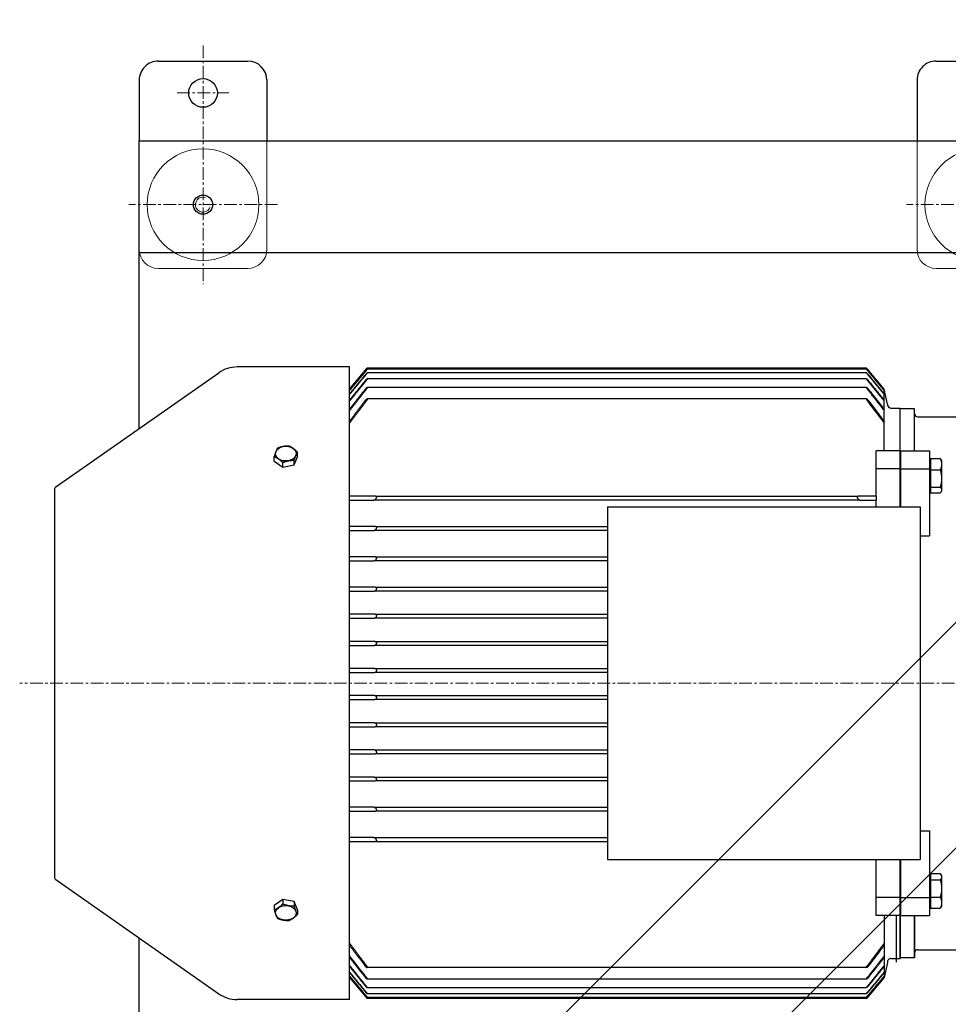
# Model space of a CAD drawing. Units: millimetres. Extents: x -6737 to 29970, y -6673 to 45776.
# Drawn here: x 2388 to 2970, y 14303 to 14920 of the extents above; entities that cross this region are included whole.
import ezdxf

# ---------------------------------------------------------------- set-up
doc = ezdxf.new("R2010")
doc.units = ezdxf.units.MM
doc.header["$LTSCALE"] = 0.25
doc.linetypes.add('MITTE', pattern=[50.8, 31.75, -6.35, 6.35, -6.35])
for name, color, linetype, lineweight in [('Behind', 252, 'Continuous', 5), ('Kotiranje', 2, 'Continuous', 18), ('Leerrohre', 254, 'Continuous', 15), ('Mittellinie', 1, 'MITTE', 15)]:
    doc.layers.add(name, color=color, linetype=linetype, lineweight=lineweight)
doc.layers.add('equipment_AGRO', color=7, linetype='Continuous', lineweight=30, true_color=0xdd7907)

# ---------------------------------------------------------------- blocks, each defined once
blk = doc.blocks.new('A$C4A2E4096')
at = {"color": 0}
for points in [[(-4639.99, 2553.77), (-1620.51, 2553.77), (9722.18, 13896.46), (9722.18, 14646.75)], [(-4639.99, 2453.77), (-1579.09, 2453.77), (9822.18, 13855.04), (9822.18, 14646.75)]]:
    blk.add_lwpolyline(points, dxfattribs=at)
blk = doc.blocks.new('A$C301171A4')
for p, q in [((-270, -1745), (-270, -205)), ((-340, -1745), (-340, -246)), ((-390, -1245.5), (-390, -1189.5)), ((167, -1257), (167, -1194)), ((-167, -1257), (-167, -1214.32)), ((-140.88, -1249), (-140.88, -1242.95)), ((-139.61, -1242.1), (-140.16, -1242.42)), ((-139.61, -1242.1), (-137.29, -1242.1)), ((-137.29, -1242.1), (-128.32, -1242.1)), ((-133.71, -1249), (-133.71, -1242.95)), ((-128.32, -1242.1), (-121.13, -1242.1)), ((-122.93, -1249), (-122.93, -1242.95)), ((-121.13, -1242.1), (-120.61, -1242.1)), ((-120.61, -1242.1), (-120.05, -1242.42)), ((-119.33, -1249), (-119.33, -1242.95)), ((119.27, -1249), (119.27, -1242.95)), ((120.61, -1242.1), (119.93, -1242.49)), ((120.61, -1242.1), (121.24, -1242.1)), ((121.24, -1242.1), (128.64, -1242.1)), ((123.22, -1249), (123.22, -1242.95)), ((128.64, -1242.1), (137.5, -1242.1)), ((134.05, -1249), (134.05, -1242.95)), ((137.5, -1242.1), (139.61, -1242.1)), ((139.61, -1242.1), (140.29, -1242.49)), ((140.94, -1249), (140.94, -1242.95)), ((-145.66, -1249.6), (-134.35, -1249.6)), ((-145.66, -1267.6), (-145.66, -1249.6)), ((-140.88, -1249), (-133.71, -1249)), ((-138.71, -1249), (-138.71, -1249.6)), ((-134.35, -1267.6), (-134.35, -1249.6)), ((-134.35, -1249.6), (-92.4, -1249.6)), ((-133.71, -1249), (-122.93, -1249)), ((-122.93, -1249), (-119.33, -1249)), ((-121.51, -1249), (-121.51, -1249.6)), ((-92.4, -1255.6), (-92.4, -1249.6)), ((92.4, -1255.6), (92.4, -1249.6)), ((92.4, -1249.6), (134.35, -1249.6)), ((119.27, -1249), (123.22, -1249)), ((121.51, -1249), (121.51, -1249.6)), ((123.22, -1249), (134.05, -1249)), ((134.05, -1249), (140.94, -1249)), ((134.35, -1249.6), (145.66, -1249.6)), ((134.35, -1267.6), (134.35, -1249.6)), ((138.71, -1249), (138.71, -1249.6)), ((145.66, -1267.6), (145.66, -1249.6)), ((-378, -1257.5), (-340, -1257.5)), ((-145.66, -1259), (-172, -1259)), ((-172, -1259), (-172, -1268)), ((-110.5, -1255.6), (110.5, -1255.6)), ((-110.5, -1451.6), (-110.5, -1255.6)), ((110.5, -1451.6), (110.5, -1255.6)), ((172, -1259), (145.66, -1259)), ((145.66, -1259), (172, -1259)), ((172, -1259), (172, -1268)), ((172, -1259), (172, -1268)), ((-145.66, -1268.1), (-172.5, -1268.1)), ((-172.5, -1273.6), (-172.5, -1268.1)), ((-136.11, -1268), (-172, -1268)), ((-134.35, -1267.6), (-145.66, -1267.6)), ((-145.66, -1268.1), (-145.66, -1283.1)), ((-134.35, -1268.1), (-145.66, -1268.1)), ((-136.11, -1267.6), (-136.11, -1268.1)), ((-110.5, -1267.6), (-134.35, -1267.6)), ((-134.35, -1268.1), (-134.35, -1283.1)), ((-110.5, -1268.1), (-134.35, -1268.1)), ((-124.11, -1267.6), (-124.11, -1268.1)), ((-110.5, -1268), (-124.11, -1268)), ((134.35, -1267.6), (110.5, -1267.6)), ((124.11, -1268), (110.5, -1268)), ((134.35, -1268.1), (110.5, -1268.1)), ((124.11, -1267.6), (124.11, -1268.1)), ((145.66, -1267.6), (134.35, -1267.6)), ((134.35, -1268.1), (134.35, -1283.1)), ((145.66, -1268.1), (134.35, -1268.1)), ((136.11, -1267.6), (136.11, -1268.1)), ((172, -1268), (136.11, -1268)), ((136.11, -1268), (172, -1268)), ((145.66, -1268.1), (145.66, -1283.1)), ((172.5, -1268.1), (145.66, -1268.1)), ((145.66, -1268.1), (172.5, -1268.1)), ((145.66, -1270.5), (174.86, -1270.5)), ((166.67, -1268), (166.67, -1268.1)), ((167, -1268), (167, -1268.1)), ((172.5, -1270.5), (172.5, -1268.1)), ((172.5, -1273.6), (172.5, -1268.1)), ((-175, -1276.1), (-184.42, -1278.1)), ((175, -1276.1), (184.42, -1278.1)), ((-184.42, -1278.1), (-197.6, -1289.16)), ((-145.66, -1278.1), (-184.41, -1278.1)), ((-134.35, -1283.1), (-145.66, -1283.1)), ((-117.25, -1283.1), (-134.35, -1283.1)), ((-117.25, -1283.1), (-114.75, -1283.1)), ((-110.5, -1283.1), (-114.75, -1283.1)), ((134.35, -1283.1), (110.5, -1283.1)), ((145.66, -1283.1), (134.35, -1283.1)), ((145.66, -1278.1), (184.41, -1278.1)), ((184.42, -1278.1), (197.6, -1289.16)), ((-197.6, -1289.16), (-197.6, -1602.04)), ((-196.86, -1288.54), (-196.86, -1602.04)), ((-194.62, -1289.16), (-194.64, -1602.05)), ((-190.86, -1289.63), (-190.86, -1602.07)), ((-185.45, -1289.63), (-185.45, -1602.1)), ((-178.25, -1289.06), (-178.25, -1602.14)), ((178.25, -1289.06), (178.25, -1602.14)), ((185.45, -1289.63), (185.45, -1602.1)), ((190.86, -1289.63), (190.86, -1602.07)), ((194.62, -1289.16), (194.64, -1602.05)), ((196.86, -1288.54), (196.86, -1602.04)), ((197.6, -1289.16), (197.6, -1602.04)), ((-117.25, -1596.74), (-117.25, -1294.46)), ((-114.75, -1293.26), (-114.75, -1597.94)), ((-110.5, -1451.6), (110.5, -1451.6)), ((-98.25, -1596.84), (-98.25, -1451.6)), ((-95.75, -1451.6), (-95.75, -1597.84)), ((-79.25, -1596.94), (-79.25, -1451.6)), ((-76.75, -1451.6), (-76.75, -1597.74)), ((-60.25, -1597.04), (-60.25, -1451.6)), ((-57.75, -1451.6), (-57.75, -1597.65)), ((-43.25, -1597.12), (-43.25, -1451.6)), ((-40.75, -1451.6), (-40.75, -1597.56)), ((-26.25, -1597.21), (-26.25, -1451.6)), ((-23.75, -1451.6), (-23.75, -1597.47)), ((-9.25, -1597.3), (-9.25, -1451.6)), ((-6.75, -1451.6), (-6.75, -1597.38)), ((7.75, -1597.39), (7.75, -1451.6)), ((10.25, -1451.6), (10.25, -1597.29)), ((24.75, -1597.48), (24.75, -1451.6)), ((27.25, -1451.6), (27.25, -1597.21)), ((41.75, -1597.56), (41.75, -1451.6)), ((44.25, -1451.6), (44.25, -1597.12)), ((58.75, -1597.65), (58.75, -1451.6)), ((61.25, -1451.6), (61.25, -1597.03)), ((77.75, -1597.75), (77.75, -1451.6)), ((80.25, -1451.6), (80.25, -1596.93)), ((96.75, -1597.85), (96.75, -1451.6)), ((99.25, -1596.84), (99.25, -1451.6)), ((-184.42, -1613.1), (-197.6, -1602.04)), ((184.42, -1613.1), (197.6, -1602.04)), ((198.25, -1613.1), (-198.25, -1613.1)), ((-198.25, -1613.1), (-198.25, -1683.61)), ((198.25, -1613.1), (198.25, -1683.61)), ((-141.98, -1645.85), (-144.89, -1645.85)), ((-136.86, -1647.79), (-141.98, -1645.85)), ((-136.86, -1647.79), (-139.77, -1647.79)), ((-135.48, -1655.04), (-136.86, -1647.79)), ((136.86, -1647.79), (135.48, -1655.04)), ((141.98, -1645.85), (136.86, -1647.79)), ((136.86, -1647.79), (139.77, -1647.79)), ((141.98, -1645.85), (144.89, -1645.85)), ((-139.23, -1660.35), (-135.48, -1655.04)), ((-135.48, -1655.04), (-138.39, -1655.04)), ((135.48, -1655.04), (138.39, -1655.04)), ((135.48, -1655.04), (139.23, -1660.35)), ((-378, -1665), (-340, -1665)), ((-139.23, -1660.35), (-142.15, -1660.35)), ((139.23, -1660.35), (142.15, -1660.35)), ((-390, -1733), (-390, -1677)), ((-123.1, -1797.25), (-194.63, -1695.08)), ((123.1, -1797.25), (194.63, -1695.08)), ((-378, -1745), (-340, -1745)), ((-159.68, -1745), (-340, -1745)), ((340, -1745), (159.68, -1745)), ((-121.46, -1798.1), (121.46, -1798.1))]:
    blk.add_line(p, q)
for centre, radius in [((-370, -1705), 9), ((-300, -1705), 6)]:
    blk.add_circle(centre, radius)
for centre, radius, start, end in [((-378, -1245.5), 12, 180, 270), ((-169, -1257), 2, 270, 0), ((169, -1257), 2, 180, 270), ((169, -1257), 2, 180, 270), ((-175, -1273.6), 2.5, 270, 0), ((175, -1273.6), 2.5, 180, 270), ((-378, -1677), 12, 90, 180), ((-178.25, -1683.61), 20, 180, 215), ((178.25, -1683.61), 20, 325, 0), ((-378, -1733), 12, 180, 270), ((-121.46, -1796.1), 2, 215, 270), ((121.46, -1796.1), 2, 270, 325)]:
    blk.add_arc(centre, radius, start, end)
at = {"extrusion": (0, 0, -1)}
for centre, major_axis, start_param, end_param in [((-143.93, -1653.1), (0, -6.5), 2.356194, 3.403392), ((-143.93, -1653.1), (0, 6.5), 0.261799, 1.308997), ((143.93, -1653.1), (0, -6.5), 1.832596, 2.879793), ((143.93, -1653.1), (0, 6.5), -0.261799, 0.785398), ((-143.93, -1653.1), (0, 6.5), 4.45059, 5.497787), ((-143.93, -1653.1), (0, 6.5), 1.308997, 2.356194), ((143.93, -1653.1), (0, 6.5), 3.926991, 4.974188), ((143.93, -1653.1), (0, 6.5), 0.785398, 1.832596), ((-143.93, -1653.1), (0, 6.5), 3.403392, 4.45059), ((-143.93, -1653.1), (0, -6.5), -0.785398, 0.261799), ((143.93, -1653.1), (0, 6.5), 2.879793, 3.926991), ((143.93, -1653.1), (0, -6.5), -1.308997, -0.261799)]:
    blk.add_ellipse(centre, major_axis=major_axis, ratio=0.707107, start_param=start_param, end_param=end_param, dxfattribs=at)
for points, weights in [([(-140.88, -1242.95), (-138.96, -1242.1), (-137.29, -1242.1)], [1, 1.0379548493, 1]), ([(-140.16, -1242.42), (-140.51, -1242.62), (-140.88, -1242.95)], [1.01786598905, 1.01438480173, 1]), ([(-137.29, -1242.1), (-135.63, -1242.1), (-133.71, -1242.95)], [1, 1.0379548493, 1]), ([(-133.71, -1242.95), (-130.82, -1242.1), (-128.32, -1242.1)], [1, 1.0379548493, 1]), ([(-128.32, -1242.1), (-125.82, -1242.1), (-122.93, -1242.95)], [1, 1.0379548493, 1]), ([(-122.93, -1242.95), (-121.97, -1242.1), (-121.13, -1242.1)], [1, 1.0379548493, 1]), ([(-121.13, -1242.1), (-120.3, -1242.1), (-119.33, -1242.95)], [1, 1.0379548493, 1]), ([(119.27, -1242.95), (120.33, -1242.1), (121.24, -1242.1)], [1, 1.0379548493, 1]), ([(121.24, -1242.1), (122.16, -1242.1), (123.22, -1242.95)], [1, 1.0379548493, 1]), ([(123.22, -1242.95), (126.12, -1242.1), (128.64, -1242.1)], [1, 1.0379548493, 1]), ([(128.64, -1242.1), (131.15, -1242.1), (134.05, -1242.95)], [1, 1.0379548493, 1]), ([(134.05, -1242.95), (135.9, -1242.1), (137.5, -1242.1)], [1, 1.0379548493, 1]), ([(137.5, -1242.1), (139.1, -1242.1), (140.94, -1242.95)], [1, 1.0379548493, 1]), ([(140.94, -1242.95), (140.6, -1242.68), (140.29, -1242.49)], [1, 1.01189652657, 1.01633538452]), ([(-184.41, -1278.1), (-190.2, -1282.95), (-196.35, -1288.12)], [1.00389937901, 1.00521047087, 1.00553384487]), ([(-183.51, -1278.1), (-189.37, -1282.99), (-195.61, -1288.21)], [1.00393526225, 1.0052685175, 1.00558729148]), ([(-195.61, -1288.03), (-189.49, -1282.91), (-183.74, -1278.1)], [1.00556353802, 1.00523331945, 1.00392599752]), ([(-193.39, -1287.94), (-187.25, -1282.86), (-181.49, -1278.1)], [1.00567957507, 1.00533991864, 1.00401778179]), ([(-181.02, -1278.1), (-187, -1283.03), (-193.39, -1288.3)], [1.00403725193, 1.00541245291, 1.00572849223]), ([(-189.61, -1287.84), (-183.41, -1282.81), (-177.58, -1278.1)], [1.00589380414, 1.00554175515, 1.00418436788]), ([(-176.86, -1278.1), (-183.03, -1283.07), (-189.61, -1288.39)], [1.00421617972, 1.00565634609, 1.00597099295]), ([(-184.2, -1287.75), (-177.87, -1282.76), (-171.91, -1278.1)], [1.00622991865, 1.00586217146, 1.00444511612]), ([(-170.92, -1278.1), (-177.35, -1283.1), (-184.2, -1288.48)], [1.00449325264, 1.00602721646, 1.00634089161]), ([(-177, -1287.66), (-170.46, -1282.7), (-164.3, -1278.1)], [1.00673081189, 1.00634388734, 1.00483554361]), ([(-163.01, -1278.1), (-169.77, -1283.12), (-177, -1288.57)], [1.00490730424, 1.00657379774, 1.00688498932]), ([(-177, -1288.57), (-171.2, -1284.2), (-165.7, -1280.1)], [1.00270456986, 1.00178611532, 1]), ([(-166.97, -1280.1), (-171.87, -1283.77), (-177, -1287.66)], [1, 1.001578986, 1.00247175411]), ([(-117.25, -1283.1), (-117.25, -1288.48), (-117.25, -1294.46)], [1, 1.00260114083, 1.0033745282]), ([(-114.75, -1293.26), (-114.75, -1287.94), (-114.75, -1283.1)], [1.00313587763, 1.00229005557, 1]), ([(163.01, -1278.1), (169.77, -1283.12), (177, -1288.57)], [1.00490730424, 1.00657379774, 1.00688498932]), ([(177, -1287.66), (170.46, -1282.7), (164.3, -1278.1)], [1.00673081189, 1.00634388734, 1.00483554361]), ([(177, -1288.57), (171.2, -1284.2), (165.7, -1280.1)], [1.00270456986, 1.00178611532, 1]), ([(166.97, -1280.1), (171.87, -1283.77), (177, -1287.66)], [1, 1.001578986, 1.00247175411]), ([(170.92, -1278.1), (177.35, -1283.1), (184.2, -1288.48)], [1.00449325264, 1.00602721646, 1.00634089161]), ([(184.2, -1287.75), (177.87, -1282.76), (171.91, -1278.1)], [1.00622991865, 1.00586217146, 1.00444511612]), ([(176.86, -1278.1), (183.03, -1283.07), (189.61, -1288.39)], [1.00421617972, 1.00565634609, 1.00597099295]), ([(189.61, -1287.84), (183.41, -1282.81), (177.58, -1278.1)], [1.00589380414, 1.00554175515, 1.00418436788]), ([(181.02, -1278.1), (187, -1283.03), (193.39, -1288.3)], [1.00403725193, 1.00541245291, 1.00572849223]), ([(193.39, -1287.94), (187.25, -1282.86), (181.49, -1278.1)], [1.00567957507, 1.00533991864, 1.00401778179]), ([(183.51, -1278.1), (189.37, -1282.99), (195.61, -1288.21)], [1.00393526225, 1.0052685175, 1.00558729148]), ([(195.61, -1288.03), (189.49, -1282.91), (183.74, -1278.1)], [1.00556353802, 1.00523331945, 1.00392599752]), ([(184.41, -1278.1), (190.2, -1282.95), (196.35, -1288.12)], [1.00389937901, 1.00521047087, 1.00553384487]), ([(-117.25, -1596.74), (-117.25, -1605.57), (-117.25, -1613.1)], [1.00850010429, 1.00941085089, 1.00630622141]), ([(-114.75, -1613.1), (-114.75, -1606.07), (-114.75, -1597.94)], [1.00614399829, 1.00897989161, 1.00841378408]), ([(-98.25, -1596.84), (-98.25, -1605.52), (-98.25, -1613.1)], [1.00734507168, 1.00802329798, 1.0053195213]), ([(-95.75, -1613.1), (-95.75, -1605.95), (-95.75, -1597.84)], [1.00522324782, 1.00773327554, 1.00729374568]), ([(-79.25, -1596.94), (-79.25, -1605.5), (-79.25, -1613.1)], [1.00661247787, 1.00715460159, 1.00471661613]), ([(-76.75, -1613.1), (-76.75, -1605.85), (-76.75, -1597.74)], [1.00465578556, 1.0069539955, 1.00658017249]), ([(-60.25, -1597.04), (-60.25, -1605.51), (-60.25, -1613.1)], [1.00613511329, 1.00659084072, 1.00433250773]), ([(-57.75, -1613.1), (-57.75, -1605.78), (-57.75, -1597.65)], [1.00429366365, 1.00645419201, 1.00611460057]), ([(-43.25, -1597.12), (-43.25, -1605.52), (-43.25, -1613.1)], [1.00585636325, 1.00625989841, 1.00411087274]), ([(-40.75, -1613.1), (-40.75, -1605.72), (-40.75, -1597.56)], [1.00408595208, 1.00616864389, 1.00584326605]), ([(-26.25, -1597.21), (-26.25, -1605.55), (-26.25, -1613.1)], [1.00568448799, 1.0060517168, 1.00397455313]), ([(-23.75, -1613.1), (-23.75, -1605.67), (-23.75, -1597.47)], [1.00396066662, 1.00599954796, 1.00567721603]), ([(-9.25, -1597.3), (-9.25, -1605.58), (-9.25, -1613.1)], [1.00560236146, 1.00594512207, 1.00390840855]), ([(-6.75, -1613.1), (-6.75, -1605.62), (-6.75, -1597.38)], [1.00390410244, 1.00592874625, 1.00560010983]), ([(7.75, -1597.39), (7.75, -1605.62), (7.75, -1613.1)], [1.00560234799, 1.00593036728, 1.00390566256]), ([(10.25, -1613.1), (10.25, -1605.58), (10.25, -1597.29)], [1.00391051061, 1.00594879936, 1.00560488231]), ([(24.75, -1597.48), (24.75, -1605.67), (24.75, -1613.1)], [1.00568441135, 1.0060066536, 1.00396604287]), ([(27.25, -1613.1), (27.25, -1605.55), (27.25, -1597.21)], [1.00398052687, 1.00606100561, 1.00569199748]), ([(41.75, -1597.56), (41.75, -1605.72), (41.75, -1613.1)], [1.00585609614, 1.00618197424, 1.00409570558]), ([(44.25, -1613.1), (44.25, -1605.52), (44.25, -1597.12)], [1.00412134792, 1.00627568921, 1.00586957606]), ([(58.75, -1597.65), (58.75, -1605.78), (58.75, -1613.1)], [1.00613439152, 1.00647523807, 1.00430891864]), ([(61.25, -1613.1), (61.25, -1605.51), (61.25, -1597.03)], [1.00434871537, 1.00661483975, 1.00615541367]), ([(77.75, -1597.75), (77.75, -1605.86), (77.75, -1613.1)], [1.00661061425, 1.0069869547, 1.004679691]), ([(80.25, -1613.1), (80.25, -1605.5), (80.25, -1596.93)], [1.00474196522, 1.0071914898, 1.00664369533]), ([(96.75, -1597.85), (96.75, -1605.95), (96.75, -1613.1)], [1.00734060266, 1.00778488824, 1.00526102801]), ([(99.25, -1613.1), (99.25, -1605.52), (99.25, -1596.84)], [1.00535977871, 1.00808070385, 1.00739325412]), ([(-184.41, -1613.1), (-190.2, -1608.25), (-196.35, -1603.08)], [1.00389937901, 1.00521047087, 1.00553384487]), ([(-183.51, -1613.1), (-189.37, -1608.21), (-195.61, -1602.99)], [1.00393526225, 1.0052685175, 1.00558729148]), ([(-195.61, -1603.17), (-189.49, -1608.29), (-183.74, -1613.1)], [1.00556353802, 1.00523331945, 1.00392599752]), ([(-181.02, -1613.1), (-187, -1608.17), (-193.39, -1602.9)], [1.00403725193, 1.00541245291, 1.00572849223]), ([(-193.39, -1603.26), (-187.25, -1608.34), (-181.49, -1613.1)], [1.00567957507, 1.00533991864, 1.00401778179]), ([(-176.86, -1613.1), (-183.03, -1608.13), (-189.61, -1602.81)], [1.00421617972, 1.00565634609, 1.00597099295]), ([(-189.61, -1603.36), (-183.41, -1608.39), (-177.58, -1613.1)], [1.00589380414, 1.00554175515, 1.00418436788]), ([(-170.92, -1613.1), (-177.35, -1608.1), (-184.2, -1602.72)], [1.00449325264, 1.00602721646, 1.00634089161]), ([(-184.2, -1603.45), (-177.87, -1608.44), (-171.91, -1613.1)], [1.00622991865, 1.00586217146, 1.00444511612]), ([(-163.01, -1613.1), (-169.77, -1608.08), (-177, -1602.63)], [1.00490730424, 1.00657379774, 1.00688498932]), ([(-177, -1603.54), (-170.46, -1608.5), (-164.3, -1613.1)], [1.00673081189, 1.00634388734, 1.00483554361]), ([(163.01, -1613.1), (169.77, -1608.08), (177, -1602.63)], [1.00490730424, 1.00657379774, 1.00688498932]), ([(177, -1603.54), (170.46, -1608.5), (164.3, -1613.1)], [1.00673081189, 1.00634388734, 1.00483554361]), ([(170.92, -1613.1), (177.35, -1608.1), (184.2, -1602.72)], [1.00449325264, 1.00602721646, 1.00634089161]), ([(184.2, -1603.45), (177.87, -1608.44), (171.91, -1613.1)], [1.00622991865, 1.00586217146, 1.00444511612]), ([(176.86, -1613.1), (183.03, -1608.13), (189.61, -1602.81)], [1.00421617972, 1.00565634609, 1.00597099295]), ([(189.61, -1603.36), (183.41, -1608.39), (177.58, -1613.1)], [1.00589380414, 1.00554175515, 1.00418436788]), ([(181.02, -1613.1), (187, -1608.17), (193.39, -1602.9)], [1.00403725193, 1.00541245291, 1.00572849223]), ([(193.39, -1603.26), (187.25, -1608.34), (181.49, -1613.1)], [1.00567957507, 1.00533991864, 1.00401778179]), ([(183.51, -1613.1), (189.37, -1608.21), (195.61, -1602.99)], [1.00393526225, 1.0052685175, 1.00558729148]), ([(195.61, -1603.17), (189.49, -1608.29), (183.74, -1613.1)], [1.00556353802, 1.00523331945, 1.00392599752]), ([(184.41, -1613.1), (190.2, -1608.25), (196.35, -1603.08)], [1.00389937901, 1.00521047087, 1.00553384487]), ([(-144.89, -1645.85), (-146.31, -1647.27), (-147.18, -1648.5)], [1, 1.0379548493, 1]), ([(-142.74, -1646.82), (-143.93, -1646.37), (-144.89, -1645.85)], [1, 1.0379548493, 1]), ([(-139.77, -1647.79), (-141.55, -1647.27), (-142.74, -1646.82)], [1, 1.0379548493, 1]), ([(-139.49, -1651.42), (-139.81, -1649.74), (-139.77, -1647.79)], [1, 1.0379548493, 1]), ([(139.77, -1647.79), (139.81, -1649.74), (139.49, -1651.42)], [1, 1.0379548493, 1]), ([(142.74, -1646.82), (141.55, -1647.27), (139.77, -1647.79)], [1, 1.0379548493, 1]), ([(144.89, -1645.85), (143.93, -1646.37), (142.74, -1646.82)], [1, 1.0379548493, 1]), ([(147.18, -1648.5), (146.31, -1647.27), (144.89, -1645.85)], [1, 1.0379548493, 1]), ([(-147.18, -1648.5), (-148.05, -1649.74), (-148.65, -1651.16)], [1, 1.0379548493, 1]), ([(-148.65, -1651.16), (-148.69, -1653.1), (-148.37, -1654.78)], [1, 1.0379548493, 1]), ([(-138.39, -1655.04), (-139.17, -1653.1), (-139.49, -1651.42)], [1, 1.0379548493, 1]), ([(139.49, -1651.42), (139.17, -1653.1), (138.39, -1655.04)], [1, 1.0379548493, 1]), ([(148.65, -1651.16), (148.05, -1649.74), (147.18, -1648.5)], [1, 1.0379548493, 1]), ([(148.37, -1654.78), (148.69, -1653.1), (148.65, -1651.16)], [1, 1.0379548493, 1]), ([(-148.37, -1654.78), (-148.05, -1656.46), (-147.27, -1658.41)], [1, 1.0379548493, 1]), ([(-147.27, -1658.41), (-146.31, -1658.93), (-145.12, -1659.38)], [1, 1.0379548493, 1]), ([(-145.12, -1659.38), (-143.93, -1659.83), (-142.15, -1660.35)], [1, 1.0379548493, 1]), ([(-142.15, -1660.35), (-141.55, -1658.93), (-140.68, -1657.7)], [1, 1.0379548493, 1]), ([(-140.68, -1657.7), (-139.81, -1656.46), (-138.39, -1655.04)], [1, 1.0379548493, 1]), ([(138.39, -1655.04), (139.81, -1656.46), (140.68, -1657.7)], [1, 1.0379548493, 1]), ([(140.68, -1657.7), (141.55, -1658.93), (142.15, -1660.35)], [1, 1.0379548493, 1]), ([(142.15, -1660.35), (143.93, -1659.83), (145.12, -1659.38)], [1, 1.0379548493, 1]), ([(145.12, -1659.38), (146.31, -1658.93), (147.27, -1658.41)], [1, 1.0379548493, 1]), ([(147.27, -1658.41), (148.05, -1656.46), (148.37, -1654.78)], [1, 1.0379548493, 1])]:
    blk.add_rational_spline(points, weights, degree=2)
for points, knots in [([(-197.6, -1289.16), (-197.6, -1289.16), (-197.57, -1289.13), (-197.43, -1289.02), (-197.34, -1288.94), (-197.11, -1288.75), (-196.97, -1288.63), (-196.66, -1288.38), (-196.5, -1288.24), (-196.35, -1288.12)], [0.2190899, 0.2190899, 0.2190899, 0.2190899, 0.269696, 0.269696, 0.320302, 0.320302, 0.3792409, 0.3792409, 0.4371425, 0.4371425, 0.4371425, 0.4371425]), ([(-195.61, -1288.03), (-195.65, -1288.05), (-195.68, -1288.08), (-195.71, -1288.11), (-195.86, -1288.24), (-196.02, -1288.37), (-196.32, -1288.63), (-196.46, -1288.75), (-196.66, -1288.94), (-196.75, -1289.02), (-196.85, -1289.13), (-196.87, -1289.16), (-196.85, -1289.16), (-196.79, -1289.13), (-196.63, -1289.02), (-196.53, -1288.94), (-196.29, -1288.75), (-196.13, -1288.63), (-195.85, -1288.41), (-195.73, -1288.31), (-195.61, -1288.21)], [-0.0129022, -0.0129022, -0.0129022, -0.0129022, 0, 0, 0, 0.0589389, 0.0589389, 0.1178777, 0.1178777, 0.1684838, 0.1684838, 0.2190899, 0.2190899, 0.269696, 0.269696, 0.320302, 0.320302, 0.3792409, 0.3792409, 0.423286, 0.423286, 0.423286, 0.423286]), ([(-193.39, -1287.94), (-193.46, -1287.99), (-193.53, -1288.05), (-193.59, -1288.11), (-193.74, -1288.24), (-193.9, -1288.37), (-194.18, -1288.63), (-194.31, -1288.75), (-194.49, -1288.94), (-194.56, -1289.02), (-194.64, -1289.13), (-194.65, -1289.16), (-194.59, -1289.16), (-194.52, -1289.13), (-194.34, -1289.02), (-194.22, -1288.94), (-193.96, -1288.75), (-193.8, -1288.63), (-193.55, -1288.44), (-193.47, -1288.37), (-193.39, -1288.3)], [-0.0265468, -0.0265468, -0.0265468, -0.0265468, 0, 0, 0, 0.0589389, 0.0589389, 0.1178777, 0.1178777, 0.1684838, 0.1684838, 0.2190899, 0.2190899, 0.269696, 0.269696, 0.320302, 0.320302, 0.3792409, 0.3792409, 0.409733, 0.409733, 0.409733, 0.409733]), ([(-189.61, -1287.84), (-189.72, -1287.93), (-189.83, -1288.02), (-189.93, -1288.11), (-190.08, -1288.24), (-190.23, -1288.37), (-190.49, -1288.63), (-190.61, -1288.75), (-190.77, -1288.94), (-190.83, -1289.02), (-190.87, -1289.13), (-190.86, -1289.16), (-190.78, -1289.16), (-190.7, -1289.13), (-190.49, -1289.02), (-190.36, -1288.94), (-190.09, -1288.75), (-189.92, -1288.63), (-189.71, -1288.47), (-189.66, -1288.43), (-189.61, -1288.39)], [-0.0400939, -0.0400939, -0.0400939, -0.0400939, 0, 0, 0, 0.0589389, 0.0589389, 0.1178777, 0.1178777, 0.1684838, 0.1684838, 0.2190899, 0.2190899, 0.269696, 0.269696, 0.320302, 0.320302, 0.3792409, 0.3792409, 0.3962746, 0.3962746, 0.3962746, 0.3962746]), ([(-184.2, -1287.75), (-184.35, -1287.87), (-184.5, -1288), (-184.63, -1288.11), (-184.77, -1288.24), (-184.91, -1288.37), (-185.16, -1288.63), (-185.26, -1288.75), (-185.4, -1288.94), (-185.44, -1289.02), (-185.46, -1289.13), (-185.43, -1289.16), (-185.32, -1289.16), (-185.22, -1289.13), (-184.99, -1289.02), (-184.85, -1288.94), (-184.57, -1288.75), (-184.4, -1288.63), (-184.22, -1288.5), (-184.21, -1288.49), (-184.2, -1288.48)], [-0.0537285, -0.0537285, -0.0537285, -0.0537285, 0, 0, 0, 0.0589389, 0.0589389, 0.1178777, 0.1178777, 0.1684838, 0.1684838, 0.2190899, 0.2190899, 0.269696, 0.269696, 0.320302, 0.320302, 0.3792409, 0.3792409, 0.3827191, 0.3827191, 0.3827191, 0.3827191]), ([(-177, -1287.66), (-177.02, -1287.67), (-177.03, -1287.69), (-177.22, -1287.83), (-177.39, -1287.98), (-177.53, -1288.11), (-177.67, -1288.24), (-177.81, -1288.37), (-178.03, -1288.63), (-178.12, -1288.75), (-178.23, -1288.94), (-178.26, -1289.02), (-178.24, -1289.13), (-178.2, -1289.16), (-178.05, -1289.16), (-177.95, -1289.13), (-177.69, -1289.02), (-177.55, -1288.94), (-177.28, -1288.77), (-177.14, -1288.67), (-177, -1288.57)], [-0.0676386, -0.0676386, -0.0676386, -0.0676386, -0.0622268, -0.0622268, 0, 0, 0, 0.0589389, 0.0589389, 0.1178777, 0.1178777, 0.1684838, 0.1684838, 0.2190899, 0.2190899, 0.269696, 0.269696, 0.320302, 0.320302, 0.3688723, 0.3688723, 0.3688723, 0.3688723]), ([(177, -1287.66), (177.02, -1287.67), (177.03, -1287.69), (177.22, -1287.83), (177.39, -1287.98), (177.53, -1288.11), (177.67, -1288.24), (177.81, -1288.37), (178.03, -1288.63), (178.12, -1288.75), (178.23, -1288.94), (178.26, -1289.02), (178.24, -1289.13), (178.2, -1289.16), (178.05, -1289.16), (177.95, -1289.13), (177.69, -1289.02), (177.55, -1288.94), (177.28, -1288.77), (177.14, -1288.67), (177, -1288.57)], [-0.0676386, -0.0676386, -0.0676386, -0.0676386, -0.0622268, -0.0622268, 0, 0, 0, 0.0589389, 0.0589389, 0.1178777, 0.1178777, 0.1684838, 0.1684838, 0.2190899, 0.2190899, 0.269696, 0.269696, 0.320302, 0.320302, 0.3688723, 0.3688723, 0.3688723, 0.3688723]), ([(184.2, -1287.75), (184.35, -1287.87), (184.5, -1288), (184.63, -1288.11), (184.77, -1288.24), (184.91, -1288.37), (185.16, -1288.63), (185.26, -1288.75), (185.4, -1288.94), (185.44, -1289.02), (185.46, -1289.13), (185.43, -1289.16), (185.32, -1289.16), (185.22, -1289.13), (184.99, -1289.02), (184.85, -1288.94), (184.57, -1288.75), (184.4, -1288.63), (184.22, -1288.5), (184.21, -1288.49), (184.2, -1288.48)], [-0.0537285, -0.0537285, -0.0537285, -0.0537285, 0, 0, 0, 0.0589389, 0.0589389, 0.1178777, 0.1178777, 0.1684838, 0.1684838, 0.2190899, 0.2190899, 0.269696, 0.269696, 0.320302, 0.320302, 0.3792409, 0.3792409, 0.3827191, 0.3827191, 0.3827191, 0.3827191]), ([(189.61, -1287.84), (189.72, -1287.93), (189.83, -1288.02), (189.93, -1288.11), (190.08, -1288.24), (190.23, -1288.37), (190.49, -1288.63), (190.61, -1288.75), (190.77, -1288.94), (190.83, -1289.02), (190.87, -1289.13), (190.86, -1289.16), (190.78, -1289.16), (190.7, -1289.13), (190.49, -1289.02), (190.36, -1288.94), (190.09, -1288.75), (189.92, -1288.63), (189.71, -1288.47), (189.66, -1288.43), (189.61, -1288.39)], [-0.0400939, -0.0400939, -0.0400939, -0.0400939, 0, 0, 0, 0.0589389, 0.0589389, 0.1178777, 0.1178777, 0.1684838, 0.1684838, 0.2190899, 0.2190899, 0.269696, 0.269696, 0.320302, 0.320302, 0.3792409, 0.3792409, 0.3962746, 0.3962746, 0.3962746, 0.3962746]), ([(193.39, -1287.94), (193.46, -1287.99), (193.53, -1288.05), (193.59, -1288.11), (193.74, -1288.24), (193.9, -1288.37), (194.18, -1288.63), (194.31, -1288.75), (194.49, -1288.94), (194.56, -1289.02), (194.64, -1289.13), (194.65, -1289.16), (194.59, -1289.16), (194.52, -1289.13), (194.34, -1289.02), (194.22, -1288.94), (193.96, -1288.75), (193.8, -1288.63), (193.55, -1288.44), (193.47, -1288.37), (193.39, -1288.3)], [-0.0265468, -0.0265468, -0.0265468, -0.0265468, 0, 0, 0, 0.0589389, 0.0589389, 0.1178777, 0.1178777, 0.1684838, 0.1684838, 0.2190899, 0.2190899, 0.269696, 0.269696, 0.320302, 0.320302, 0.3792409, 0.3792409, 0.409733, 0.409733, 0.409733, 0.409733]), ([(195.61, -1288.03), (195.65, -1288.05), (195.68, -1288.08), (195.71, -1288.11), (195.86, -1288.24), (196.02, -1288.37), (196.32, -1288.63), (196.46, -1288.75), (196.66, -1288.94), (196.75, -1289.02), (196.85, -1289.13), (196.87, -1289.16), (196.85, -1289.16), (196.79, -1289.13), (196.63, -1289.02), (196.53, -1288.94), (196.29, -1288.75), (196.13, -1288.63), (195.85, -1288.41), (195.73, -1288.31), (195.61, -1288.21)], [-0.0129022, -0.0129022, -0.0129022, -0.0129022, 0, 0, 0, 0.0589389, 0.0589389, 0.1178777, 0.1178777, 0.1684838, 0.1684838, 0.2190899, 0.2190899, 0.269696, 0.269696, 0.320302, 0.320302, 0.3792409, 0.3792409, 0.423286, 0.423286, 0.423286, 0.423286]), ([(197.6, -1289.16), (197.6, -1289.16), (197.57, -1289.13), (197.43, -1289.02), (197.34, -1288.94), (197.11, -1288.75), (196.97, -1288.63), (196.66, -1288.38), (196.5, -1288.24), (196.35, -1288.12)], [0.2190899, 0.2190899, 0.2190899, 0.2190899, 0.269696, 0.269696, 0.320302, 0.320302, 0.3792409, 0.3792409, 0.4371425, 0.4371425, 0.4371425, 0.4371425]), ([(-114.75, -1293.26), (-114.75, -1293.32), (-114.76, -1293.38), (-114.81, -1293.58), (-114.88, -1293.72), (-114.97, -1293.85), (-115.05, -1293.98), (-115.17, -1294.12), (-115.45, -1294.37), (-115.61, -1294.5), (-115.92, -1294.68), (-116.08, -1294.76), (-116.41, -1294.87), (-116.58, -1294.9), (-116.85, -1294.9), (-116.97, -1294.87), (-117.15, -1294.76), (-117.21, -1294.68), (-117.24, -1294.55), (-117.25, -1294.51), (-117.25, -1294.46)], [-0.0909641, -0.0909641, -0.0909641, -0.0909641, -0.0622347, -0.0622347, 0, 0, 0, 0.0589309, 0.0589309, 0.1178618, 0.1178618, 0.1684611, 0.1684611, 0.2190604, 0.2190604, 0.2696596, 0.2696596, 0.3202589, 0.3202589, 0.3455816, 0.3455816, 0.3455816, 0.3455816]), ([(-117.25, -1596.74), (-117.25, -1596.69), (-117.24, -1596.65), (-117.21, -1596.52), (-117.15, -1596.44), (-116.97, -1596.33), (-116.85, -1596.3), (-116.58, -1596.3), (-116.41, -1596.33), (-116.08, -1596.44), (-115.92, -1596.52), (-115.61, -1596.7), (-115.45, -1596.83), (-115.17, -1597.08), (-115.05, -1597.22), (-114.97, -1597.35), (-114.88, -1597.48), (-114.81, -1597.62), (-114.76, -1597.82), (-114.75, -1597.88), (-114.75, -1597.94)], [-0.3455816, -0.3455816, -0.3455816, -0.3455816, -0.3202589, -0.3202589, -0.2696596, -0.2696596, -0.2190604, -0.2190604, -0.1684611, -0.1684611, -0.1178618, -0.1178618, -0.0589309, -0.0589309, 0, 0, 0, 0.0622347, 0.0622347, 0.0909641, 0.0909641, 0.0909641, 0.0909641]), ([(-98.25, -1596.84), (-98.25, -1596.75), (-98.23, -1596.67), (-98.16, -1596.52), (-98.09, -1596.44), (-97.88, -1596.33), (-97.74, -1596.3), (-97.45, -1596.3), (-97.28, -1596.33), (-96.94, -1596.44), (-96.78, -1596.52), (-96.48, -1596.7), (-96.33, -1596.83), (-96.07, -1597.08), (-95.97, -1597.22), (-95.9, -1597.35), (-95.82, -1597.48), (-95.77, -1597.62), (-95.75, -1597.79), (-95.75, -1597.82), (-95.75, -1597.84)], [-0.3615471, -0.3615471, -0.3615471, -0.3615471, -0.3202589, -0.3202589, -0.2696596, -0.2696596, -0.2190604, -0.2190604, -0.1684611, -0.1684611, -0.1178618, -0.1178618, -0.0589309, -0.0589309, 0, 0, 0, 0.0622347, 0.0622347, 0.0749909, 0.0749909, 0.0749909, 0.0749909]), ([(-79.25, -1596.94), (-79.25, -1596.82), (-79.22, -1596.7), (-79.1, -1596.52), (-79.02, -1596.44), (-78.78, -1596.33), (-78.64, -1596.3), (-78.32, -1596.3), (-78.15, -1596.33), (-77.81, -1596.44), (-77.65, -1596.52), (-77.36, -1596.7), (-77.22, -1596.83), (-76.99, -1597.08), (-76.9, -1597.22), (-76.84, -1597.35), (-76.79, -1597.48), (-76.75, -1597.61), (-76.75, -1597.74)], [-0.3767342, -0.3767342, -0.3767342, -0.3767342, -0.3202589, -0.3202589, -0.2696596, -0.2696596, -0.2190604, -0.2190604, -0.1684611, -0.1684611, -0.1178618, -0.1178618, -0.0589309, -0.0589309, 0, 0, 0, 0.0597484, 0.0597484, 0.0597484, 0.0597484]), ([(-60.25, -1597.04), (-60.25, -1597.01), (-60.25, -1596.98), (-60.23, -1596.83), (-60.18, -1596.7), (-60.04, -1596.52), (-59.94, -1596.44), (-59.68, -1596.33), (-59.52, -1596.3), (-59.2, -1596.3), (-59.02, -1596.33), (-58.69, -1596.44), (-58.54, -1596.52), (-58.26, -1596.7), (-58.13, -1596.83), (-57.92, -1597.08), (-57.84, -1597.22), (-57.8, -1597.35), (-57.77, -1597.44), (-57.75, -1597.55), (-57.75, -1597.65)], [-0.3914741, -0.3914741, -0.3914741, -0.3914741, -0.3791898, -0.3791898, -0.3202589, -0.3202589, -0.2696596, -0.2696596, -0.2190604, -0.2190604, -0.1684611, -0.1684611, -0.1178618, -0.1178618, -0.0589309, -0.0589309, 0, 0, 0, 0.0449297, 0.0449297, 0.0449297, 0.0449297]), ([(-43.25, -1597.12), (-43.25, -1597.07), (-43.24, -1597.01), (-43.2, -1596.83), (-43.14, -1596.7), (-42.97, -1596.52), (-42.86, -1596.44), (-42.59, -1596.33), (-42.42, -1596.3), (-42.09, -1596.3), (-41.92, -1596.33), (-41.59, -1596.44), (-41.44, -1596.52), (-41.17, -1596.7), (-41.05, -1596.83), (-40.87, -1597.08), (-40.81, -1597.22), (-40.78, -1597.35), (-40.76, -1597.42), (-40.75, -1597.49), (-40.75, -1597.56)], [-0.4044926, -0.4044926, -0.4044926, -0.4044926, -0.3791898, -0.3791898, -0.3202589, -0.3202589, -0.2696596, -0.2696596, -0.2190604, -0.2190604, -0.1684611, -0.1684611, -0.1178618, -0.1178618, -0.0589309, -0.0589309, 0, 0, 0, 0.031829, 0.031829, 0.031829, 0.031829]), ([(-26.25, -1597.21), (-26.25, -1597.13), (-26.24, -1597.04), (-26.17, -1596.83), (-26.09, -1596.7), (-25.9, -1596.52), (-25.78, -1596.44), (-25.49, -1596.33), (-25.32, -1596.3), (-24.99, -1596.3), (-24.81, -1596.33), (-24.49, -1596.44), (-24.34, -1596.52), (-24.1, -1596.7), (-23.98, -1596.83), (-23.82, -1597.08), (-23.78, -1597.22), (-23.76, -1597.35), (-23.75, -1597.39), (-23.75, -1597.43), (-23.75, -1597.47)], [-0.4175294, -0.4175294, -0.4175294, -0.4175294, -0.3791898, -0.3791898, -0.3202589, -0.3202589, -0.2696596, -0.2696596, -0.2190604, -0.2190604, -0.1684611, -0.1684611, -0.1178618, -0.1178618, -0.0589309, -0.0589309, 0, 0, 0, 0.0187052, 0.0187052, 0.0187052, 0.0187052]), ([(-9.25, -1597.3), (-9.25, -1597.19), (-9.23, -1597.07), (-9.12, -1596.83), (-9.03, -1596.7), (-8.82, -1596.52), (-8.69, -1596.44), (-8.39, -1596.33), (-8.22, -1596.3), (-7.88, -1596.3), (-7.71, -1596.33), (-7.39, -1596.44), (-7.26, -1596.52), (-7.03, -1596.7), (-6.92, -1596.83), (-6.79, -1597.08), (-6.76, -1597.22), (-6.75, -1597.35), (-6.75, -1597.36), (-6.75, -1597.37), (-6.75, -1597.38)], [-0.4307643, -0.4307643, -0.4307643, -0.4307643, -0.3791898, -0.3791898, -0.3202589, -0.3202589, -0.2696596, -0.2696596, -0.2190604, -0.2190604, -0.1684611, -0.1684611, -0.1178618, -0.1178618, -0.0589309, -0.0589309, 0, 0, 0, 0.0053854, 0.0053854, 0.0053854, 0.0053854]), ([(7.75, -1597.39), (7.75, -1597.37), (7.75, -1597.36), (7.76, -1597.22), (7.79, -1597.08), (7.93, -1596.83), (8.03, -1596.7), (8.26, -1596.52), (8.4, -1596.44), (8.71, -1596.33), (8.89, -1596.3), (9.22, -1596.3), (9.4, -1596.33), (9.7, -1596.44), (9.83, -1596.52), (10.04, -1596.7), (10.13, -1596.83), (10.23, -1597.07), (10.25, -1597.18), (10.25, -1597.29)], [0.4283573, 0.4283573, 0.4283573, 0.4283573, 0.4345351, 0.4345351, 0.493466, 0.493466, 0.5523969, 0.5523969, 0.6029962, 0.6029962, 0.6535954, 0.6535954, 0.7041947, 0.7041947, 0.754794, 0.754794, 0.8137249, 0.8137249, 0.8645119, 0.8645119, 0.8645119, 0.8645119]), ([(24.75, -1597.48), (24.75, -1597.43), (24.75, -1597.39), (24.78, -1597.22), (24.83, -1597.08), (24.99, -1596.83), (25.1, -1596.7), (25.35, -1596.52), (25.49, -1596.44), (25.82, -1596.33), (25.99, -1596.3), (26.33, -1596.3), (26.49, -1596.33), (26.78, -1596.44), (26.9, -1596.52), (27.09, -1596.7), (27.17, -1596.83), (27.24, -1597.04), (27.25, -1597.12), (27.25, -1597.21)], [0.4150542, 0.4150542, 0.4150542, 0.4150542, 0.4345351, 0.4345351, 0.493466, 0.493466, 0.5523969, 0.5523969, 0.6029962, 0.6029962, 0.6535954, 0.6535954, 0.7041947, 0.7041947, 0.754794, 0.754794, 0.8137249, 0.8137249, 0.851294, 0.851294, 0.851294, 0.851294]), ([(41.75, -1597.56), (41.75, -1597.49), (41.76, -1597.42), (41.81, -1597.22), (41.87, -1597.08), (42.05, -1596.83), (42.18, -1596.7), (42.44, -1596.52), (42.59, -1596.44), (42.92, -1596.33), (43.1, -1596.3), (43.43, -1596.3), (43.59, -1596.33), (43.86, -1596.44), (43.97, -1596.52), (44.14, -1596.7), (44.21, -1596.83), (44.24, -1597.01), (44.25, -1597.06), (44.25, -1597.12)], [0.4019364, 0.4019364, 0.4019364, 0.4019364, 0.4345351, 0.4345351, 0.493466, 0.493466, 0.5523969, 0.5523969, 0.6029962, 0.6029962, 0.6535954, 0.6535954, 0.7041947, 0.7041947, 0.754794, 0.754794, 0.8137249, 0.8137249, 0.838263, 0.838263, 0.838263, 0.838263]), ([(58.75, -1597.65), (58.75, -1597.55), (58.77, -1597.45), (58.85, -1597.22), (58.92, -1597.08), (59.13, -1596.83), (59.26, -1596.7), (59.54, -1596.52), (59.7, -1596.44), (60.03, -1596.33), (60.21, -1596.3), (60.53, -1596.3), (60.69, -1596.33), (60.94, -1596.44), (61.04, -1596.52), (61.19, -1596.7), (61.23, -1596.83), (61.25, -1596.98), (61.25, -1597.01), (61.25, -1597.03)], [0.3888319, 0.3888319, 0.3888319, 0.3888319, 0.4345351, 0.4345351, 0.493466, 0.493466, 0.5523969, 0.5523969, 0.6029962, 0.6029962, 0.6535954, 0.6535954, 0.7041947, 0.7041947, 0.754794, 0.754794, 0.8137249, 0.8137249, 0.8252402, 0.8252402, 0.8252402, 0.8252402]), ([(77.75, -1597.75), (77.75, -1597.62), (77.79, -1597.48), (77.9, -1597.22), (77.99, -1597.08), (78.22, -1596.83), (78.37, -1596.7), (78.66, -1596.52), (78.82, -1596.44), (79.16, -1596.33), (79.33, -1596.3), (79.64, -1596.3), (79.79, -1596.33), (80.02, -1596.44), (80.11, -1596.52), (80.22, -1596.7), (80.25, -1596.81), (80.25, -1596.93)], [0.3739973, 0.3739973, 0.3739973, 0.3739973, 0.4345351, 0.4345351, 0.493466, 0.493466, 0.5523969, 0.5523969, 0.6029962, 0.6029962, 0.6535954, 0.6535954, 0.7041947, 0.7041947, 0.754794, 0.754794, 0.8104835, 0.8104835, 0.8104835, 0.8104835]), ([(96.75, -1597.85), (96.75, -1597.82), (96.75, -1597.79), (96.77, -1597.62), (96.83, -1597.48), (96.97, -1597.22), (97.08, -1597.08), (97.33, -1596.83), (97.49, -1596.7), (97.79, -1596.52), (97.95, -1596.44), (98.29, -1596.33), (98.46, -1596.3), (98.75, -1596.3), (98.89, -1596.33), (99.09, -1596.44), (99.16, -1596.52), (99.23, -1596.67), (99.25, -1596.75), (99.25, -1596.84)], [0.3587248, 0.3587248, 0.3587248, 0.3587248, 0.3723004, 0.3723004, 0.4345351, 0.4345351, 0.493466, 0.493466, 0.5523969, 0.5523969, 0.6029962, 0.6029962, 0.6535954, 0.6535954, 0.7041947, 0.7041947, 0.754794, 0.754794, 0.7952647, 0.7952647, 0.7952647, 0.7952647]), ([(-197.6, -1602.04), (-197.6, -1602.04), (-197.57, -1602.07), (-197.43, -1602.18), (-197.34, -1602.26), (-197.11, -1602.45), (-196.97, -1602.57), (-196.66, -1602.82), (-196.5, -1602.96), (-196.35, -1603.08)], [0.2190899, 0.2190899, 0.2190899, 0.2190899, 0.269696, 0.269696, 0.320302, 0.320302, 0.3792409, 0.3792409, 0.4371425, 0.4371425, 0.4371425, 0.4371425]), ([(-195.61, -1603.17), (-195.65, -1603.15), (-195.68, -1603.12), (-195.71, -1603.09), (-195.86, -1602.96), (-196.02, -1602.83), (-196.32, -1602.57), (-196.46, -1602.45), (-196.66, -1602.26), (-196.75, -1602.18), (-196.85, -1602.07), (-196.87, -1602.04), (-196.85, -1602.04), (-196.79, -1602.07), (-196.63, -1602.18), (-196.53, -1602.26), (-196.29, -1602.45), (-196.13, -1602.57), (-195.85, -1602.79), (-195.73, -1602.89), (-195.61, -1602.99)], [-0.0129022, -0.0129022, -0.0129022, -0.0129022, 0, 0, 0, 0.0589389, 0.0589389, 0.1178777, 0.1178777, 0.1684838, 0.1684838, 0.2190899, 0.2190899, 0.269696, 0.269696, 0.320302, 0.320302, 0.3792409, 0.3792409, 0.423286, 0.423286, 0.423286, 0.423286]), ([(-193.39, -1603.26), (-193.46, -1603.21), (-193.53, -1603.15), (-193.59, -1603.09), (-193.74, -1602.96), (-193.9, -1602.83), (-194.18, -1602.57), (-194.31, -1602.45), (-194.49, -1602.26), (-194.56, -1602.18), (-194.64, -1602.07), (-194.65, -1602.04), (-194.59, -1602.04), (-194.52, -1602.07), (-194.34, -1602.18), (-194.22, -1602.26), (-193.96, -1602.45), (-193.8, -1602.57), (-193.55, -1602.76), (-193.47, -1602.83), (-193.39, -1602.9)], [-0.0265468, -0.0265468, -0.0265468, -0.0265468, 0, 0, 0, 0.0589389, 0.0589389, 0.1178777, 0.1178777, 0.1684838, 0.1684838, 0.2190899, 0.2190899, 0.269696, 0.269696, 0.320302, 0.320302, 0.3792409, 0.3792409, 0.409733, 0.409733, 0.409733, 0.409733]), ([(-189.61, -1603.36), (-189.72, -1603.27), (-189.83, -1603.18), (-189.93, -1603.09), (-190.08, -1602.96), (-190.23, -1602.83), (-190.49, -1602.57), (-190.61, -1602.45), (-190.77, -1602.26), (-190.83, -1602.18), (-190.87, -1602.07), (-190.86, -1602.04), (-190.78, -1602.04), (-190.7, -1602.07), (-190.49, -1602.18), (-190.36, -1602.26), (-190.09, -1602.45), (-189.92, -1602.57), (-189.71, -1602.73), (-189.66, -1602.77), (-189.61, -1602.81)], [-0.0400939, -0.0400939, -0.0400939, -0.0400939, 0, 0, 0, 0.0589389, 0.0589389, 0.1178777, 0.1178777, 0.1684838, 0.1684838, 0.2190899, 0.2190899, 0.269696, 0.269696, 0.320302, 0.320302, 0.3792409, 0.3792409, 0.3962746, 0.3962746, 0.3962746, 0.3962746]), ([(-184.2, -1603.45), (-184.35, -1603.33), (-184.5, -1603.2), (-184.63, -1603.09), (-184.77, -1602.96), (-184.91, -1602.83), (-185.16, -1602.57), (-185.26, -1602.45), (-185.4, -1602.26), (-185.44, -1602.18), (-185.46, -1602.07), (-185.43, -1602.04), (-185.32, -1602.04), (-185.22, -1602.07), (-184.99, -1602.18), (-184.85, -1602.26), (-184.57, -1602.45), (-184.4, -1602.57), (-184.22, -1602.7), (-184.21, -1602.71), (-184.2, -1602.72)], [-0.0537285, -0.0537285, -0.0537285, -0.0537285, 0, 0, 0, 0.0589389, 0.0589389, 0.1178777, 0.1178777, 0.1684838, 0.1684838, 0.2190899, 0.2190899, 0.269696, 0.269696, 0.320302, 0.320302, 0.3792409, 0.3792409, 0.3827191, 0.3827191, 0.3827191, 0.3827191]), ([(-177, -1603.54), (-177.02, -1603.53), (-177.03, -1603.51), (-177.22, -1603.37), (-177.39, -1603.22), (-177.53, -1603.09), (-177.67, -1602.96), (-177.81, -1602.83), (-178.03, -1602.57), (-178.12, -1602.45), (-178.23, -1602.26), (-178.26, -1602.18), (-178.24, -1602.07), (-178.2, -1602.04), (-178.05, -1602.04), (-177.95, -1602.07), (-177.69, -1602.18), (-177.55, -1602.26), (-177.28, -1602.43), (-177.14, -1602.53), (-177, -1602.63)], [-0.0676386, -0.0676386, -0.0676386, -0.0676386, -0.0622268, -0.0622268, 0, 0, 0, 0.0589389, 0.0589389, 0.1178777, 0.1178777, 0.1684838, 0.1684838, 0.2190899, 0.2190899, 0.269696, 0.269696, 0.320302, 0.320302, 0.3688723, 0.3688723, 0.3688723, 0.3688723]), ([(177, -1603.54), (177.02, -1603.53), (177.03, -1603.51), (177.22, -1603.37), (177.39, -1603.22), (177.53, -1603.09), (177.67, -1602.96), (177.81, -1602.83), (178.03, -1602.57), (178.12, -1602.45), (178.23, -1602.26), (178.26, -1602.18), (178.24, -1602.07), (178.2, -1602.04), (178.05, -1602.04), (177.95, -1602.07), (177.69, -1602.18), (177.55, -1602.26), (177.28, -1602.43), (177.14, -1602.53), (177, -1602.63)], [-0.0676386, -0.0676386, -0.0676386, -0.0676386, -0.0622268, -0.0622268, 0, 0, 0, 0.0589389, 0.0589389, 0.1178777, 0.1178777, 0.1684838, 0.1684838, 0.2190899, 0.2190899, 0.269696, 0.269696, 0.320302, 0.320302, 0.3688723, 0.3688723, 0.3688723, 0.3688723]), ([(184.2, -1603.45), (184.35, -1603.33), (184.5, -1603.2), (184.63, -1603.09), (184.77, -1602.96), (184.91, -1602.83), (185.16, -1602.57), (185.26, -1602.45), (185.4, -1602.26), (185.44, -1602.18), (185.46, -1602.07), (185.43, -1602.04), (185.32, -1602.04), (185.22, -1602.07), (184.99, -1602.18), (184.85, -1602.26), (184.57, -1602.45), (184.4, -1602.57), (184.22, -1602.7), (184.21, -1602.71), (184.2, -1602.72)], [-0.0537285, -0.0537285, -0.0537285, -0.0537285, 0, 0, 0, 0.0589389, 0.0589389, 0.1178777, 0.1178777, 0.1684838, 0.1684838, 0.2190899, 0.2190899, 0.269696, 0.269696, 0.320302, 0.320302, 0.3792409, 0.3792409, 0.3827191, 0.3827191, 0.3827191, 0.3827191]), ([(189.61, -1603.36), (189.72, -1603.27), (189.83, -1603.18), (189.93, -1603.09), (190.08, -1602.96), (190.23, -1602.83), (190.49, -1602.57), (190.61, -1602.45), (190.77, -1602.26), (190.83, -1602.18), (190.87, -1602.07), (190.86, -1602.04), (190.78, -1602.04), (190.7, -1602.07), (190.49, -1602.18), (190.36, -1602.26), (190.09, -1602.45), (189.92, -1602.57), (189.71, -1602.73), (189.66, -1602.77), (189.61, -1602.81)], [-0.0400939, -0.0400939, -0.0400939, -0.0400939, 0, 0, 0, 0.0589389, 0.0589389, 0.1178777, 0.1178777, 0.1684838, 0.1684838, 0.2190899, 0.2190899, 0.269696, 0.269696, 0.320302, 0.320302, 0.3792409, 0.3792409, 0.3962746, 0.3962746, 0.3962746, 0.3962746]), ([(193.39, -1603.26), (193.46, -1603.21), (193.53, -1603.15), (193.59, -1603.09), (193.74, -1602.96), (193.9, -1602.83), (194.18, -1602.57), (194.31, -1602.45), (194.49, -1602.26), (194.56, -1602.18), (194.64, -1602.07), (194.65, -1602.04), (194.59, -1602.04), (194.52, -1602.07), (194.34, -1602.18), (194.22, -1602.26), (193.96, -1602.45), (193.8, -1602.57), (193.55, -1602.76), (193.47, -1602.83), (193.39, -1602.9)], [-0.0265468, -0.0265468, -0.0265468, -0.0265468, 0, 0, 0, 0.0589389, 0.0589389, 0.1178777, 0.1178777, 0.1684838, 0.1684838, 0.2190899, 0.2190899, 0.269696, 0.269696, 0.320302, 0.320302, 0.3792409, 0.3792409, 0.409733, 0.409733, 0.409733, 0.409733]), ([(195.61, -1603.17), (195.65, -1603.15), (195.68, -1603.12), (195.71, -1603.09), (195.86, -1602.96), (196.02, -1602.83), (196.32, -1602.57), (196.46, -1602.45), (196.66, -1602.26), (196.75, -1602.18), (196.85, -1602.07), (196.87, -1602.04), (196.85, -1602.04), (196.79, -1602.07), (196.63, -1602.18), (196.53, -1602.26), (196.29, -1602.45), (196.13, -1602.57), (195.85, -1602.79), (195.73, -1602.89), (195.61, -1602.99)], [-0.0129022, -0.0129022, -0.0129022, -0.0129022, 0, 0, 0, 0.0589389, 0.0589389, 0.1178777, 0.1178777, 0.1684838, 0.1684838, 0.2190899, 0.2190899, 0.269696, 0.269696, 0.320302, 0.320302, 0.3792409, 0.3792409, 0.423286, 0.423286, 0.423286, 0.423286]), ([(197.6, -1602.04), (197.6, -1602.04), (197.57, -1602.07), (197.43, -1602.18), (197.34, -1602.26), (197.11, -1602.45), (196.97, -1602.57), (196.66, -1602.82), (196.5, -1602.96), (196.35, -1603.08)], [0.2190899, 0.2190899, 0.2190899, 0.2190899, 0.269696, 0.269696, 0.320302, 0.320302, 0.3792409, 0.3792409, 0.4371425, 0.4371425, 0.4371425, 0.4371425])]:
    blk.add_open_spline(points, degree=3, knots=knots)
at = {"layer": 'Behind'}
for p, q in [((-260, -1245.5), (-260, -1189.5)), ((-272, -1257.5), (-340, -1257.5)), ((-340, -1665), (-272, -1665)), ((-260, -1733), (-260, -1677))]:
    blk.add_line(p, q, dxfattribs=at)
for centre in [(-300, -1217.5), (-300, -1705)]:
    blk.add_circle(centre, 35, dxfattribs=at)
for centre, start, end in [((-272, -1245.5), 270, 0), ((-272, -1677), 0, 90), ((-272, -1733), 270, 0)]:
    blk.add_arc(centre, 12, start, end, dxfattribs=at)
at = {"layer": 'Kotiranje'}
blk.add_arc((-300, -1705), 4.75, 162.03142, 73.18131, dxfattribs=at)
at = {"layer": 'Mittellinie'}
for p, q in [((0, 340.79), (0, -1819.91)), ((-300, -1170.92), (-300, -1264.08)), ((-300, -1658.42), (-300, -1751.58)), ((-370, -1721.18), (-370, -1688.82)), ((-399.74, -1705), (-250.26, -1705))]:
    blk.add_line(p, q, dxfattribs=at)
blk = doc.blocks.new('A$C05FE0CB0')
at = {"rotation": 270}
blk.add_blockref('A$C301171A4', (-8141.61, -13445.8, -1.64), dxfattribs=at)

msp = doc.modelspace()

# ---------------------------------------------------------------- block references
at = {"layer": 'equipment_AGRO'}
msp.add_blockref('A$C05FE0CB0', (12349.931, 27950), dxfattribs=at)
at = {"layer": 'Leerrohre', "rotation": 180}
msp.add_blockref('A$C4A2E4096', (12349.964, 27950), dxfattribs=at)

doc.saveas('drawing.dxf')
